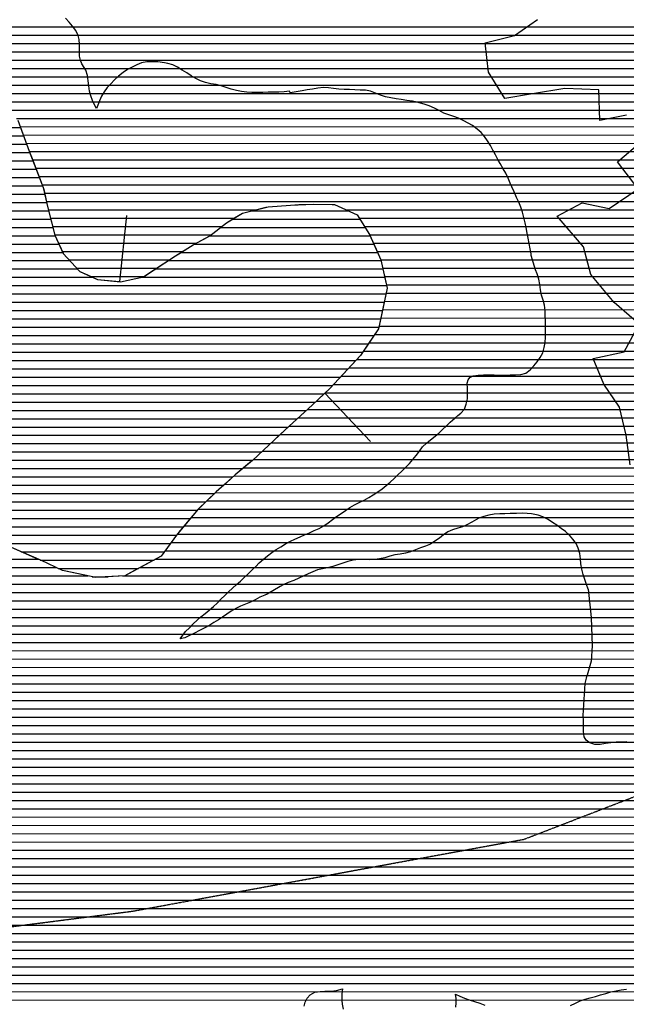
# Model space of a CAD drawing. Extents: x 141309 to 351559, y 7958237 to 8106737.
# Drawn here: x 240920 to 243200, y 8090666 to 8094365 of the extents above; entities that cross this region are included whole.
import ezdxf

# ---------------------------------------------------------------- set-up
doc = ezdxf.new("R2010")
doc.units = 0
doc.header["$MEASUREMENT"] = 0
doc.linetypes.add('TRACO_48', pattern=[2.8, 2.2, -0.6])
for name, color, linetype in [('CONTATOS', 7, 'CONTINUOUS'), ('ESTRADA_N_PAV', 10, 'CONTINUOUS'), ('LIMITE_RESERVATÓRIO', 170, 'CONTINUOUS'), ('PATP', 221, 'CONTINUOUS'), ('RIOS', 140, 'CONTINUOUS'), ('SA', 51, 'CONTINUOUS')]:
    doc.layers.add(name, color=color, linetype=linetype)

# ---------------------------------------------------------------- blocks, each defined once
blk = doc.blocks.new('*X1')
at = {"layer": 'PATP'}
for points in [[(234138.845973, 8094337.955537), (258786.455048, 8094338.202013)], [(240393.815105, 8094306.768054), (258784.832094, 8094306.951964)], [(240549.841418, 8094275.519581), (258783.209141, 8094275.701915)], [(240611.539909, 8094244.270165), (258782.682205, 8094244.451877)], [(240668.430017, 8094213.020701), (258782.29985, 8094213.20184)], [(240723.257712, 8094181.771216), (258781.917495, 8094181.951803)], [(240775.070087, 8094150.521701), (258782.27682, 8094150.701773)], [(240822.680054, 8094119.272145), (258782.741342, 8094119.451745)], [(240844.211028, 8094088.022327), (258787.857152, 8094088.201763)], [(240865.742003, 8094056.772509), (258801.348128, 8094056.951865)], [(240887.272978, 8094025.522691), (258814.82616, 8094025.701967)], [(240908.803953, 8093994.272874), (258827.393696, 8093994.45206)], [(240922.444307, 8093963.022977), (258839.961231, 8093963.202152)], [(240933.847503, 8093931.773058), (258847.053213, 8093931.95219)], [(240945.2507, 8093900.523139), (258853.620608, 8093900.702223)], [(240956.696131, 8093869.273221), (258860.188002, 8093869.452256)], [(240968.814005, 8093838.023309), (258863.433277, 8093838.202255)], [(240980.931879, 8093806.773397), (258866.662287, 8093806.952254)], [(240993.049752, 8093775.523485), (258869.891297, 8093775.702254)], [(241005.167626, 8093744.273573), (258873.120306, 8093744.452253)], [(241013.870948, 8093713.023627), (258876.349316, 8093713.202252)], [(241021.066199, 8093681.773666), (258877.887606, 8093681.952235)], [(241028.504527, 8093650.523708), (241806.64972, 8093650.531489)], [(242147.719932, 8093650.5349), (258877.567723, 8093650.702198)], [(241036.271077, 8093619.273752), (241726.482619, 8093619.280655)], [(242196.163704, 8093619.285351), (258877.247841, 8093619.452162)], [(241044.037627, 8093588.023797), (241679.855221, 8093588.030155)], [(242216.229341, 8093588.035519), (258874.818946, 8093588.202105)], [(241051.804177, 8093556.773842), (241639.856957, 8093556.779722)], [(242235.926612, 8093556.785683), (258865.134482, 8093556.951975)], [(241065.884339, 8093525.52395), (241583.96055, 8093525.52913)], [(242249.647509, 8093525.535787), (258855.450019, 8093525.701845)], [(241080.348992, 8093494.274061), (241532.798908, 8093494.278586)], [(241105.611698, 8093463.024281), (241483.845761, 8093463.028063)], [(242263.368406, 8093494.285891), (258845.765556, 8093494.451715)], [(242277.089302, 8093463.035996), (258818.639936, 8093463.201411)], [(241134.244993, 8093431.774534), (241435.296278, 8093431.777545)], [(242284.357407, 8093431.786035), (258784.578143, 8093431.951037)], [(241187.722703, 8093400.525036), (241386.746795, 8093400.527026)], [(242291.549042, 8093400.536074), (258717.334974, 8093400.700332)], [(242298.740677, 8093369.286113), (258639.262063, 8093369.449518)], [(242297.726306, 8093338.03607), (258572.673024, 8093338.198819)], [(242290.907917, 8093306.785969), (258517.616797, 8093306.948236)], [(242277.271137, 8093244.285766), (258429.279786, 8093244.447286)], [(242284.089527, 8093275.535868), (258459.01065, 8093275.697617)], [(242270.452747, 8093213.035665), (258403.555262, 8093213.196996)], [(242253.781635, 8093181.785466), (258386.138618, 8093181.946789)], [(242232.777271, 8093150.535222), (258371.627343, 8093150.696611)], [(242211.772907, 8093119.284979), (258362.404747, 8093119.446486)], [(242157.584636, 8093056.784372), (258353.375379, 8093056.946329)], [(242186.734737, 8093088.034696), (258357.829536, 8093088.196407)], [(242128.434536, 8093025.534047), (258364.32501, 8093025.696406)], [(242099.284436, 8092994.283723), (258375.27464, 8092994.446482)], [(242068.068378, 8092963.033377), (258386.98785, 8092963.196567)], [(242035.115287, 8092931.783015), (258399.251207, 8092931.946656)], [(242001.380855, 8092900.532644), (258411.514564, 8092900.696746)], [(241932.709283, 8092838.031892), (258423.298235, 8092838.196798)], [(241967.042574, 8092869.282268), (258417.423444, 8092869.446772)], [(241899.246661, 8092806.781524), (258418.166509, 8092806.946713)], [(241865.784656, 8092775.531157), (258406.9489, 8092775.696568)], [(241832.323769, 8092744.280789), (258395.514907, 8092744.446421)], [(241798.862881, 8092713.030421), (258377.130888, 8092713.196204)], [(241724.589471, 8092650.529613), (258341.170338, 8092650.695778)], [(241761.714069, 8092681.780017), (258358.746869, 8092681.945987)], [(241690.522394, 8092619.279239), (258323.883733, 8092619.445572)], [(241656.55575, 8092588.028866), (258311.608678, 8092588.195417)], [(241623.699946, 8092556.778505), (258305.642357, 8092556.945324)], [(241590.980829, 8092525.528144), (258299.676037, 8092525.695231)], [(241538.176947, 8092463.02755), (258286.89972, 8092463.195038)], [(241564.578888, 8092494.277847), (258293.370585, 8092494.445135)], [(241511.775007, 8092431.777253), (258280.478749, 8092431.94494)], [(241488.846541, 8092400.526991), (258274.113698, 8092400.694844)], [(241466.319478, 8092369.276733), (258267.748648, 8092369.444747)], [(240338.369795, 8092338.01542), (240989.365173, 8092338.02193)], [(241431.200864, 8092338.026349), (258265.089777, 8092338.194688)], [(240303.730171, 8092306.765041), (241057.197086, 8092306.772576)], [(241372.848397, 8092306.775732), (258263.016629, 8092306.944634)], [(240240.699599, 8092244.264345), (258261.925775, 8092244.444557)], [(240269.090548, 8092275.514662), (241177.0586, 8092275.523741)], [(241307.211521, 8092275.525043), (258260.943481, 8092275.69458)], [(240213.492686, 8092213.01404), (258263.432047, 8092213.194539)], [(240188.047721, 8092181.763752), (258874.576023, 8092181.950617)], [(240162.602756, 8092150.513465), (258878.082845, 8092150.700619)], [(240137.157791, 8092119.263177), (258873.192565, 8092119.450538)], [(240088.097765, 8092056.762621), (258862.362781, 8092056.950363)], [(240112.409621, 8092088.012897), (258868.302285, 8092088.200456)], [(240063.785908, 8092025.512345), (258855.777982, 8092025.700264)], [(240038.199965, 8091994.262056), (258849.563972, 8091994.450169)], [(240010.01422, 8091963.011741), (258847.002752, 8091963.200111)], [(239981.828475, 8091931.761426), (258844.441532, 8091931.950052)], [(239953.64273, 8091900.511111), (258844.2184, 8091900.700017)], [(239608.339869, 8091838.007592), (258847.66787, 8091838.199985)], [(239911.152886, 8091869.260653), (258845.759671, 8091869.449999)], [(239552.329975, 8091806.756999), (258850.918001, 8091806.949985)], [(239510.923163, 8091775.506552), (258854.168133, 8091775.699984)], [(239473.996764, 8091744.25615), (258857.418264, 8091744.449984)], [(239404.585763, 8091713.005422), (258859.10077, 8091713.199968)], [(238371.625283, 8091650.495027), (258859.775961, 8091650.699908)], [(238390.188035, 8091681.745246), (258859.56431, 8091681.949939)], [(238353.290524, 8091619.244811), (258858.221192, 8091619.44986)], [(238340.315034, 8091587.994648), (258856.666424, 8091588.199811)], [(238327.339544, 8091556.744485), (258843.847507, 8091556.94965)], [(238314.364054, 8091525.494322), (258823.628859, 8091525.699415)], [(238305.487505, 8091494.244201), (258716.426662, 8091494.44831)], [(238297.999205, 8091431.74406), (258661.77013, 8091431.947697)], [(238301.743355, 8091462.99413), (258682.041765, 8091463.197933)], [(238294.255055, 8091400.493989), (258645.363253, 8091400.6975)], [(238290.622656, 8091369.24392), (258628.956376, 8091369.447303)], [(238287.408749, 8091337.993855), (258615.665057, 8091338.197137)], [(238284.194842, 8091306.74379), (258602.645515, 8091306.946974)], [(238276.94307, 8091244.243651), (258572.844042, 8091244.44661)], [(238280.980935, 8091275.493724), (258588.427743, 8091275.696799)], [(238260.00631, 8091212.993449), (258557.260341, 8091213.196421)], [(238242.995858, 8091181.743246), (258513.800568, 8091181.945954)], [(238220.397425, 8091150.492987), (258368.181746, 8091150.694464)], [(238197.798992, 8091119.242728), (258294.199874, 8091119.443692)], [(238175.200559, 8091087.992469), (258230.663368, 8091088.193023)], [(238119.915516, 8091025.49185), (258152.327005, 8091025.692174)], [(238149.315921, 8091056.742177), (258176.150961, 8091056.942445)], [(238090.483641, 8090994.241522), (258129.551563, 8090994.441913)], [(238058.615156, 8090962.991171), (258126.470126, 8090963.191849)], [(238026.746672, 8090931.740819), (258123.45947, 8090931.941786)], [(237994.878188, 8090900.490467), (258121.298728, 8090900.691732)], [(237927.247162, 8090837.989725), (258140.714541, 8090838.19186)], [(237961.626791, 8090869.240102), (258131.006635, 8090869.441796)], [(237866.793929, 8090806.739088), (258149.673036, 8090806.941916)], [(237785.795364, 8090775.488245), (258157.005321, 8090775.691957)], [(237703.325085, 8090744.237387), (258164.337606, 8090744.441997)], [(237657.266038, 8090712.986893), (258175.234148, 8090713.192073)], [(237611.206992, 8090681.7364), (258187.497505, 8090681.942163)]]:
    blk.add_lwpolyline(points, dxfattribs=at)

msp = doc.modelspace()

# ---------------------------------------------------------------- linework, layer by layer
at = {"layer": 'CONTATOS'}
for points in [[(240913.56, 8093987.37), (240923.316188, 8093960.63363)], [(240923.316188, 8093960.63363), (240955.98, 8093871.12)], [(240955.98, 8093871.12), (240966.722505, 8093843.416927)], [(240966.722505, 8093843.416927), (241008.88, 8093734.7)], [(241008.88, 8093734.7), (241010.763747, 8093726.518629)], [(241010.763747, 8093726.518629), (241025.2, 8093663.82)], [(241025.2, 8093663.82), (241039.830957, 8093604.950004)], [(241758.23, 8093638.37), (241845.428406, 8093660.271459)], [(241845.428406, 8093660.271459), (241854.54, 8093662.56)], [(241854.54, 8093662.56), (241938.4, 8093668.8)], [(241938.4, 8093668.8), (241969.884254, 8093670.158745)], [(241969.884254, 8093670.158745), (242024.83, 8093672.53)], [(242024.83, 8093672.53), (242094.821289, 8093671.243554)], [(242094.821289, 8093671.243554), (242103.72, 8093671.08)], [(242103.72, 8093671.08), (242188.25, 8093631.61)], [(241321.424163, 8093629.619497), (241295.704269, 8093380.946043)], [(241697.71, 8093601.98), (241728.154959, 8093620.286214)], [(241728.154959, 8093620.286214), (241758.23, 8093638.37)], [(242188.25, 8093631.61), (242200.573818, 8093612.417126)], [(242200.573818, 8093612.417126), (242235.13, 8093558.6)], [(241039.830957, 8093604.950004), (241052.25, 8093554.98)], [(241634.84, 8093552.86), (241697.71, 8093601.98)], [(241052.25, 8093554.98), (241083.128151, 8093488.26988)], [(241571.75, 8093518.97), (241626.30218, 8093548.273747)], [(241626.30218, 8093548.273747), (241634.84, 8093552.86)], [(242235.13, 8093558.6), (242259.671091, 8093502.706674)], [(241518.476503, 8093485.199497), (241571.75, 8093518.97)], [(242259.671091, 8093502.706674), (242277.25, 8093462.67)], [(241083.128151, 8093488.26988), (241083.79, 8093486.84)], [(241083.79, 8093486.84), (241145.84, 8093419.12)], [(241413.314502, 8093417.62823), (241506.22, 8093477.43)], [(241506.22, 8093477.43), (241518.476503, 8093485.199497)], [(242277.25, 8093462.67), (242295.47738, 8093383.466188)], [(241145.84, 8093419.12), (241174.699132, 8093406.307204)], [(241174.699132, 8093406.307204), (241212.42, 8093389.56)], [(241212.42, 8093389.56), (241295.704269, 8093380.946043)], [(241299.05, 8093380.6), (241385.26, 8093399.57)], [(241385.26, 8093399.57), (241413.314502, 8093417.62823)], [(241295.704269, 8093380.946043), (241299.05, 8093380.6)], [(242301.72, 8093356.34), (242281.007133, 8093261.408612)], [(242295.47738, 8093383.466188), (242301.72, 8093356.34)], [(242281.007133, 8093261.408612), (242268.37, 8093203.49)], [(242268.37, 8093203.49), (242231.709572, 8093148.946702)], [(242231.709572, 8093148.946702), (242201.17, 8093103.51)], [(242201.17, 8093103.51), (242153.249454, 8093052.136845)], [(242153.249454, 8093052.136845), (242085.97, 8092980.01)], [(242066.839224, 8092961.867735), (242020.75, 8092918.16)], [(242085.97, 8092980.01), (242066.839224, 8092961.867735)], [(242238.86717, 8092780.466561), (242066.839224, 8092961.867735)], [(242020.75, 8092918.16), (241975.27953, 8092876.778508)], [(241975.27953, 8092876.778508), (241932.9, 8092838.21)], [(241932.9, 8092838.21), (241883.422956, 8092792.003943)], [(241877.69, 8092786.65), (241794.89, 8092709.32)], [(241883.422956, 8092792.003943), (241877.69, 8092786.65)], [(241791.919402, 8092706.854049), (241729.55, 8092655.08)], [(241794.89, 8092709.32), (241791.919402, 8092706.854049)], [(241729.55, 8092655.08), (241697.168928, 8092625.37623)], [(241697.168928, 8092625.37623), (241659.28, 8092590.62)], [(241659.28, 8092590.62), (241605.961642, 8092539.906953)], [(241605.961642, 8092539.906953), (241591.54, 8092526.19)], [(241591.54, 8092526.19), (241523.714386, 8092445.909136)], [(241509.04, 8092428.54), (241451.71, 8092349.01)], [(241523.714386, 8092445.909136), (241509.04, 8092428.54)], [(240978.987238, 8092342.557383), (240889.01, 8092381.88)], [(241001.68, 8092332.64), (240978.987238, 8092342.557383)], [(241081.09, 8092295.64), (241001.68, 8092332.64)], [(241451.71, 8092349.01), (241337.795308, 8092288.003078)], [(241093.449401, 8092293.04931), (241081.09, 8092295.64)], [(241206.13, 8092269.43), (241093.449401, 8092293.04931)], [(241337.795308, 8092288.003078), (241315.42, 8092276.02)], [(241215.982659, 8092270.024097), (241206.13, 8092269.43)], [(241315.42, 8092276.02), (241215.982659, 8092270.024097)]]:
    msp.add_lwpolyline(points, dxfattribs=at)
at = {"layer": 'ESTRADA_N_PAV', "linetype": 'TRACO_48', "flags": 128}
msp.add_lwpolyline([(238256.53, 8091136), (239546.53, 8091016), (239906.53, 8090986), (240026.53, 8090866), (240176.53, 8090866), (241346.53, 8091016), (242816.53, 8091286), (244526.53, 8091946), (244586.53, 8092006), (244646.53, 8092276), (244646.53, 8092306), (244766.53, 8092486), (244946.53, 8092696), (245126.53, 8092906), (245366.53, 8092966), (245726.53, 8093086)], dxfattribs=at)
at = {"layer": 'LIMITE_RESERVATÓRIO', "linetype": 'CONTINUOUS', "elevation": 800}
for points in [[(243056.8359, 8092225.02574), (243050.25, 8092242.88), (243044.44, 8092262.02), (243038.55, 8092281.13), (243032.76, 8092300.28), (243029.57, 8092320.02), (243027.61, 8092339.93), (243025.56, 8092359.82), (243019.41, 8092379.13), (243011.3, 8092396.72), (242999.29, 8092412.72), (242986.43, 8092428.03), (242971.36, 8092441.61), (242955.83, 8092453.78), (242939.54, 8092465.38), (242922.88, 8092476.46), (242906.23, 8092487.53), (242886.46, 8092496.74), (242869.19, 8092504.09), (242844.19, 8092508.5), (242811.85, 8092510.7), (242787.23, 8092509.97), (242763.59, 8092509.25), (242743.86, 8092508.13), (242724.75, 8092508.13), (242703.65, 8092506.78), (242683.92, 8092503.53), (242664.59, 8092498.38), (242645.63, 8092492.01), (242619.16, 8092476.83), (242600.24, 8092467), (242584.08, 8092459.98), (242567.17, 8092454.1), (242547.06, 8092448.74), (242529.32, 8092441.24), (242513.51, 8092429.48), (242497.58, 8092416.81), (242481.07, 8092405.53), (242464.28, 8092394.66), (242445.93, 8092386.72), (242427.03, 8092380.17), (242408.38, 8092372.94), (242389.67, 8092365.87), (242370.44, 8092360.39), (242350.73, 8092356.99), (242330.84, 8092354.94), (242311.47, 8092349.92), (242292.73, 8092342.95), (242273.08, 8092339.23), (242253.23, 8092336.79), (242233.25, 8092335.84), (242213.27, 8092336.69), (242193.27, 8092336.93), (242173.41, 8092334.6), (242154.1, 8092329.39), (242135.05, 8092323.29), (242116.11, 8092316.88), (242096.96, 8092311.09), (242077.62, 8092306.02), (242057.99, 8092302.15), (242039.96, 8092297.49), (242021.95, 8092290.88), (242004.67, 8092283.16), (241985.93, 8092274.34), (241969.39, 8092266.25), (241951.02, 8092258.17), (241929.33, 8092249.89), (241910.83, 8092242.28), (241898.63, 8092234.99), (241850.07, 8092206.77), (241841.38, 8092202.8), (241822.99, 8092194.94), (241805.41, 8092185.41), (241787.39, 8092176.72), (241768.98, 8092168.9), (241750.53, 8092161.2), (241732.54, 8092152.45), (241715.12, 8092142.63), (241698.43, 8092131.6), (241682.12, 8092120.02), (241667.38, 8092110.37), (241650.1, 8092100.45), (241635.4, 8092090.53), (241616.29, 8092080.6), (241595.82, 8092070.24), (241577.43, 8092060.76), (241559.05, 8092051.57), (241540.67, 8092043.12), (241523.87, 8092038.85), (241532.95, 8092052.67), (241543.76, 8092066.71), (241558.06, 8092080.7), (241572.33, 8092094.72), (241586.89, 8092108.43), (241601.5, 8092122.09), (241617.06, 8092134.65), (241632.8, 8092146.99), (241648.2, 8092159.75), (241662.86, 8092173.35), (241676.18, 8092188.27), (241691.04, 8092201.65), (241705, 8092215.98), (241719.71, 8092229.53), (241734.83, 8092242.63), (241749.72, 8092255.97), (241764.33, 8092269.64), (241779.03, 8092283.19), (241793.81, 8092297.49), (241807.59, 8092310.75), (241820.64, 8092324.32), (241836.59, 8092338.13), (241851.82, 8092351.09), (241867.4, 8092363.64), (241884.27, 8092374.38), (241901.41, 8092384.68), (241919.78, 8092395.67), (241938.15, 8092406.32), (241954.32, 8092412.94), (241974.54, 8092421.76), (241991.08, 8092429.11), (242008.92, 8092437.69), (242027.23, 8092445.74), (242045.47, 8092453.95), (242062.9, 8092463.76), (242079.38, 8092475.09), (242095.55, 8092486.86), (242111.53, 8092498.57), (242127.99, 8092510.16), (242144.42, 8092521.56), (242161.59, 8092531.82), (242178.96, 8092541.73), (242196.66, 8092551.05), (242214.58, 8092559.92), (242232.1, 8092569.57), (242249.12, 8092580.07), (242266.05, 8092590.72), (242282.67, 8092601.85), (242297.73, 8092615.01), (242312.9, 8092628.04), (242327.61, 8092641.59), (242342.13, 8092655.34), (242356.52, 8092669.24), (242370.88, 8092683.15), (242385.11, 8092697.21), (242398.14, 8092712.38), (242410.75, 8092727.9), (242422.7, 8092743.94), (242434.5, 8092760.09), (242448.74, 8092774.14), (242464.24, 8092786.78), (242481.54, 8092800.77), (242495.36, 8092811.67), (242509.96, 8092825.33), (242524.43, 8092839.14), (242538.4, 8092853.45), (242555.6, 8092868.03), (242566.95, 8092877.87), (242578.21, 8092887.04), (242591.66, 8092901.84), (242598.87, 8092920.49), (242603.2, 8092940.02), (242603.48, 8092960.02), (242603.11, 8092980.01), (242602.55, 8093000.01), (242606.5, 8093012.14), (242612.38, 8093021.33), (242624.14, 8093026.85), (242643.65, 8093030.06), (242663.64, 8093030.66), (242683.64, 8093030.84), (242703.64, 8093030.74), (242723.62, 8093030.01), (242743.62, 8093030.12), (242763.62, 8093030.41), (242783.62, 8093030.82), (242803.58, 8093032.11), (242822.8, 8093037.64), (242838.77, 8093049.68), (242852.78, 8093063.95), (242864.86, 8093079.88), (242876.57, 8093096.1), (242886.03, 8093113.73), (242891.9, 8093132.84), (242895.53, 8093152.51), (242896.26, 8093172.5), (242896.57, 8093192.5), (242896.53, 8093212.5), (242896.24, 8093232.49), (242895.89, 8093252.49), (242895.53, 8093272.49), (242892.42, 8093292.24), (242887.24, 8093311.56), (242881.44, 8093330.7), (242878.13, 8093350.43), (242874.95, 8093370.17), (242871.2, 8093389.82), (242865.51, 8093409.85), (242859.09, 8093425.31), (242843.12, 8093479.39), (242842.09, 8093485), (242838.91, 8093504.75), (242835.26, 8093524.41), (242830.89, 8093543.93), (242827.37, 8093563.62), (242824.35, 8093583.74), (242820.3, 8093601.38), (242814.86, 8093622.02), (242810.02, 8093641.42), (242803.77, 8093660.42), (242796.48, 8093679.04), (242788, 8093697.16), (242778.41, 8093717.93), (242769.95, 8093737.41), (242763.71, 8093750.27), (242755.64, 8093769.66), (242747.49, 8093787.92), (242737.43, 8093805.21), (242726.59, 8093824.51), (242717.13, 8093839.58), (242708.09, 8093857.42), (242698.67, 8093875.06), (242689.2, 8093892.68), (242678.82, 8093909.78), (242667.03, 8093925.93), (242655.01, 8093940.7), (242639.94, 8093953.93), (242621.57, 8093967.16), (242606.08, 8093976.17), (242589.22, 8093985.17), (242569.74, 8093995.46), (242552.1, 8094001.71), (242533.2, 8094007.54), (242514.46, 8094014.51), (242496.61, 8094023.53), (242479.7, 8094032.58), (242459.21, 8094041.77), (242440.83, 8094048.02), (242413.48, 8094055.38), (242396.36, 8094058.67), (242375.05, 8094061.98), (242354.46, 8094065.14), (242334.68, 8094068.1), (242315.01, 8094071.7), (242295.44, 8094075.84), (242276.18, 8094081.22), (242257.61, 8094088.65), (242239.23, 8094096.55), (242219.49, 8094099.75), (242199.51, 8094100.58), (242179.52, 8094101.32), (242159.56, 8094102.56), (242139.56, 8094102.73), (242120.35, 8094104.29), (242099.82, 8094106.62), (242080.75, 8094109.07), (242061.64, 8094109.81), (242040.4, 8094107.96), (242020.75, 8094104.23), (242000.92, 8094101.6), (241981.52, 8094097.68), (241959.47, 8094094.37), (241937.05, 8094090.33), (241934.48, 8094096.21), (241914.03, 8094094.16), (241894.04, 8094093.35), (241874.05, 8094092.86), (241854.05, 8094092.38), (241834.06, 8094091.89), (241814.07, 8094091.33), (241792.7, 8094091.8), (241774.13, 8094092.54), (241753.75, 8094095.11), (241735.01, 8094098.61), (241714.79, 8094103.93), (241696.78, 8094109.81), (241677.74, 8094116.38), (241658.42, 8094121.56), (241638.65, 8094124.55), (241619.07, 8094128.6), (241600.24, 8094135.37), (241581.98, 8094143.53), (241564.85, 8094153.85), (241548.63, 8094165.55), (241531.44, 8094175.76), (241513.84, 8094186.99), (241496.2, 8094195.07), (241477.1, 8094200.52), (241464.52, 8094203.3), (241439.591258, 8094206.705702), (241408.48, 8094207.39), (241398.07, 8094206.47), (241377.86, 8094202.42), (241360.95, 8094195.81), (241342.94, 8094187.35), (241324.94, 8094178.17), (241309.5, 8094167.14), (241291.59, 8094152.58), (241276.98, 8094138.92), (241263.09, 8094124.52), (241249.42, 8094109.93), (241237.13, 8094094.15), (241228, 8094078.15), (241219.55, 8094060.14), (241213.67, 8094043.97), (241209.24, 8094031.26), (241202.64, 8094042.87), (241193.82, 8094062.03), (241187.21, 8094078.57), (241183.04, 8094096.37), (241180.44, 8094116.2), (241177.45, 8094135.98), (241175.2, 8094155.85), (241168.83, 8094175.96), (241153.76, 8094199.48), (241148.98, 8094213.08), (241145.04, 8094228.64), (241144.47, 8094248.63), (241144.94, 8094271.89), (241144.2, 8094290.63), (241140.53, 8094306.07), (241130.75, 8094324.45), (241119, 8094340.63), (241105.87, 8094355.71), (241092.09, 8094370.21)], [(243056.8359, 8092225.02574), (243067.996733, 8092119.383658), (243071.429804, 8092013.005634), (243067.996733, 8091954.669369), (243053.773708, 8091902.104936)], [(243201.67, 8091651.61), (243181.68, 8091650.95), (243161.69, 8091650.23), (243141.77, 8091648.43), (243122.02, 8091645.28), (243102.24, 8091642.33), (243082.26, 8091641.33), (243062.78, 8091648.3), (243048.81, 8091658.23), (243041.46, 8091671.09), (243039.84, 8091691.17), (243039.37, 8091711.16), (243038.98, 8091731.16), (243038.75, 8091751.16), (243039.3, 8091771.15), (243040.06, 8091791.14), (243041.81, 8091811.06), (243043.23, 8091831.01), (243044.3, 8091850.98), (243045.92, 8091870.92), (243050.14, 8091890.46), (243053.773708, 8091902.104936)], [(241989.09, 8090658.82), (241993.35, 8090673.91), (242000.57, 8090689.25), (242012.3, 8090701.88), (242029.44, 8090710.9), (242049.29, 8090713.61), (242067.34, 8090714.51), (242090.79, 8090715.41), (242111.54, 8090718.12), (242133.34, 8090724.14), (242130.49, 8090704.58), (242130.49, 8090680.22), (242132.29, 8090665.79), (242135.9, 8090647.74)], [(242559.83, 8090655.3), (242560.39, 8090671.73), (242560.96, 8090687.03), (242558.89, 8090703.3), (242573.99, 8090696.66), (242591.56, 8090688.73), (242609.69, 8090681.93), (242630.09, 8090675.7), (242649.35, 8090669.47), (242668.05, 8090662.67)], [(242990.77, 8090661.42), (243008.87, 8090669.94), (243027.01, 8090678.35), (243045.69, 8090685.51), (243065.03, 8090690.58), (243084.4, 8090695.57), (243103.58, 8090701.23), (243122.79, 8090706.8), (243142.1, 8090712.02), (243161.55, 8090716.69), (243181.22, 8090720.3), (243201.05, 8090722.93)]]:
    msp.add_lwpolyline(points, dxfattribs=at)
at = {"layer": 'PATP', "linetype": 'CONTINUOUS', "flags": 128}
msp.add_lwpolyline([(240913.56, 8093987.37), (240955.98, 8093871.12), (241008.88, 8093734.7), (241025.2, 8093663.82), (241052.25, 8093554.98), (241083.79, 8093486.84), (241145.84, 8093419.12), (241212.42, 8093389.56), (241299.05, 8093380.6), (241385.26, 8093399.57), (241506.22, 8093477.43), (241571.75, 8093518.97), (241634.84, 8093552.86), (241697.71, 8093601.98), (241758.23, 8093638.37), (241854.54, 8093662.56), (241938.4, 8093668.8), (242024.83, 8093672.53), (242103.72, 8093671.08), (242188.25, 8093631.61), (242235.13, 8093558.6), (242277.25, 8093462.67), (242301.72, 8093356.34), (242268.37, 8093203.49), (242201.17, 8093103.51), (242085.97, 8092980.01), (242020.75, 8092918.16), (241932.9, 8092838.21), (241877.69, 8092786.65), (241794.89, 8092709.32), (241729.55, 8092655.08), (241659.28, 8092590.62), (241591.54, 8092526.19), (241509.04, 8092428.54), (241451.71, 8092349.01), (241315.42, 8092276.02), (241206.13, 8092269.43), (241081.09, 8092295.64), (241001.68, 8092332.64), (240889.01, 8092381.88)], dxfattribs=at)
at = {"layer": 'RIOS', "linetype": 'CONTINUOUS', "flags": 128}
for points in [[(243200.47, 8094006.85), (243101.28, 8093986.82), (243096.54, 8094101.21), (242969.47, 8094106.67), (242847.41, 8094086.71), (242743.14, 8094069.23), (242682.44, 8094168.54), (242670.06, 8094277.87), (242779.44, 8094305.5), (242866.04, 8094366.24)], [(243214.32, 8092692.74), (243199.4, 8092804.62), (243174.3, 8092908.91), (243116.1, 8092995.5), (243075.72, 8093092.21), (243192.71, 8093117.28), (243248.94, 8093221.32), (243155.14, 8093302.93), (243066.5, 8093407.41), (243038.85, 8093511.7), (242940.07, 8093626.38), (243034.26, 8093676.93), (243135.87, 8093656.29), (243245.38, 8093729.67), (243166.9, 8093831.58), (243250.99, 8093902.49)]]:
    msp.add_lwpolyline(points, dxfattribs=at)
at = {"layer": 'SA', "linetype": 'CONTINUOUS', "flags": 128}
msp.add_lwpolyline([(240913.56, 8093987.37), (240955.98, 8093871.12), (241008.88, 8093734.7), (241025.2, 8093663.82), (241052.25, 8093554.98), (241083.79, 8093486.84), (241145.84, 8093419.12), (241212.42, 8093389.56), (241299.05, 8093380.6), (241385.26, 8093399.57), (241506.22, 8093477.43), (241571.75, 8093518.97), (241634.84, 8093552.86), (241697.71, 8093601.98), (241758.23, 8093638.37), (241854.54, 8093662.56), (241938.4, 8093668.8), (242024.83, 8093672.53), (242103.72, 8093671.08), (242188.25, 8093631.61), (242235.13, 8093558.6), (242277.25, 8093462.67), (242301.72, 8093356.34), (242268.37, 8093203.49), (242201.17, 8093103.51), (242085.97, 8092980.01), (242020.75, 8092918.16), (241932.9, 8092838.21), (241877.69, 8092786.65), (241794.89, 8092709.32), (241729.55, 8092655.08), (241659.28, 8092590.62), (241591.54, 8092526.19), (241509.04, 8092428.54), (241451.71, 8092349.01), (241315.42, 8092276.02), (241206.13, 8092269.43), (241081.09, 8092295.64), (241001.68, 8092332.64), (240889.01, 8092381.88)], dxfattribs=at)
at = {"layer": 'SA'}
for points in [[(240102.075155, 8093959.713903), (240923.648801, 8093959.722119)], [(240098.750204, 8093928.463837), (240935.051997, 8093928.4722)], [(240094.954294, 8093897.213766), (240946.455194, 8093897.222281)], [(240077.305694, 8093834.713523), (240970.093989, 8093834.722451)], [(240086.129994, 8093865.963644), (240957.976115, 8093865.972363)], [(240068.481395, 8093803.463402), (240982.211862, 8093803.472539)], [(240059.213836, 8093772.213276), (240994.329736, 8093772.222627)], [(240048.621975, 8093740.963137), (241006.44761, 8093740.972716)], [(240038.030114, 8093709.712998), (241014.630966, 8093709.722764)], [(240015.376758, 8093647.212706), (241029.32489, 8093647.222845)], [(240026.823263, 8093678.462853), (241021.826217, 8093678.472803)], [(241793.50712, 8093647.230487), (242154.789013, 8093647.2341)], [(240003.930253, 8093615.962558), (241037.09144, 8093615.97289)], [(241720.992869, 8093615.979729), (242198.283192, 8093615.984502)], [(239989.915219, 8093584.712385), (241044.85799, 8093584.722935)], [(241675.630295, 8093584.729242), (242218.348829, 8093584.73467)], [(239975.742959, 8093553.462211), (241052.947554, 8093553.472983)], [(241635.632031, 8093553.478809), (242237.37592, 8093553.484827)], [(239961.650319, 8093522.212037), (241067.412207, 8093522.223094)], [(241577.815498, 8093522.228198), (242251.096816, 8093522.234931)], [(239947.970957, 8093490.961867), (241081.876861, 8093490.973206)], [(241527.59165, 8093490.977663), (242264.817713, 8093490.985035)], [(239919.778986, 8093428.461519), (241137.269464, 8093428.473694)], [(239934.291596, 8093459.711697), (241108.636168, 8093459.72344)], [(241430.168106, 8093428.476623), (242285.117043, 8093428.485172)], [(241478.717588, 8093459.727141), (242277.925409, 8093459.735133)], [(239904.301151, 8093397.211331), (241195.157311, 8093397.22424)], [(241374.607744, 8093397.226034), (242292.308678, 8093397.235211)], [(239888.823315, 8093365.961143), (242299.500313, 8093365.98525)], [(239871.014754, 8093334.710932), (242297.006095, 8093334.735192)], [(239846.956964, 8093303.460659), (242290.187705, 8093303.485091)], [(239764.413024, 8093240.959767), (242276.550926, 8093240.984889)], [(239814.951213, 8093272.210306), (242283.369316, 8093272.23499)], [(238899.97231, 8093209.70109), (242269.732536, 8093209.734787)], [(238878.91907, 8093178.450846), (242251.562991, 8093178.484573)], [(238857.865829, 8093147.200603), (242230.558627, 8093147.23433)], [(238839.143869, 8093115.950383), (242209.554263, 8093115.984087)], [(238821.724265, 8093084.700175), (242183.655677, 8093084.733795)], [(238786.048907, 8093022.199753), (242125.355477, 8093022.233146)], [(238804.304661, 8093053.449968), (242154.505577, 8093053.48347)], [(238767.738721, 8092990.949536), (242096.205377, 8092990.982821)], [(238749.428535, 8092959.69932), (242064.587617, 8092959.732472)], [(238726.688796, 8092928.44906), (242031.634527, 8092928.482109)], [(238697.723107, 8092897.198737), (241997.753779, 8092897.231738)], [(238532.274869, 8092834.697017), (241929.174702, 8092834.730986)], [(238631.292156, 8092865.94804), (241963.415498, 8092865.981361)], [(238484.448561, 8092803.446506), (241895.71208, 8092803.480618)], [(238443.489766, 8092772.196063), (241862.250258, 8092772.230251)], [(238406.171907, 8092740.945657), (241828.78937, 8092740.979883)], [(238369.067015, 8092709.695253), (241795.328483, 8092709.729515)], [(238332.901637, 8092678.444858), (241757.73764, 8092678.479106)], [(238256.252452, 8092615.944026), (241686.923965, 8092615.978332)], [(238296.736259, 8092647.194463), (241720.991042, 8092647.228706)], [(238186.566231, 8092584.693296), (241653.085266, 8092584.727961)], [(235928.864301, 8092553.420686), (241620.229461, 8092553.477599)], [(235865.531475, 8092522.170019), (241588.192051, 8092522.227246)], [(233680.392915, 8092490.898135), (241561.790111, 8092490.976949)], [(233721.015685, 8092459.648508), (241535.38817, 8092459.726652)], [(240734.35316, 8092428.468609), (241508.994121, 8092428.476355)], [(240840.689025, 8092397.219639), (241486.467058, 8092397.226097)], [(240925.413912, 8092365.970453), (241463.939995, 8092365.975838)], [(240996.917987, 8092334.721135), (241425.037224, 8092334.725416)], [(241064.281316, 8092303.471776), (241366.684758, 8092303.4748)], [(241192.805306, 8092272.223028), (241252.460082, 8092272.223625)]]:
    msp.add_lwpolyline(points, dxfattribs=at)

# ---------------------------------------------------------------- block references
at = {"layer": 'PATP'}
msp.add_blockref('*X1', (0, 0), dxfattribs=at)

doc.saveas('drawing.dxf')
